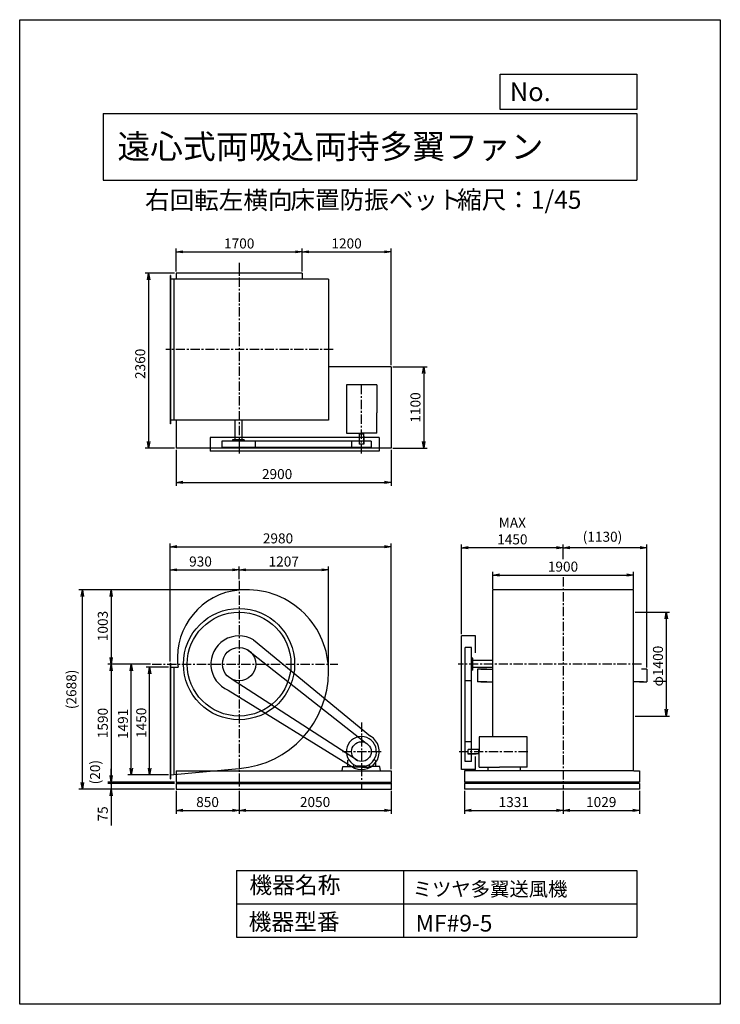
# Model space of a CAD drawing. Extents: x 0 to 9450, y 0 to 13275.
import ezdxf

# ---------------------------------------------------------------- set-up
doc = ezdxf.new("R2010")
doc.units = 0
doc.header["$LTSCALE"] = 100
doc.linetypes.add('CENTER', pattern=[2, 1.25, -0.25, 0.25, -0.25])
doc.layers.get('0').update_dxf_attribs({"linetype": 'CONTINUOUS'})
doc.layers.get('DEFPOINTS').update_dxf_attribs({"linetype": 'CONTINUOUS'})
for name, color, linetype in [('1', 4, 'CONTINUOUS'), ('2', 3, 'CENTER'), ('3', 2, 'CONTINUOUS'), ('4', 7, 'CONTINUOUS')]:
    doc.layers.add(name, color=color, linetype=linetype)
doc.styles.get("Standard").update_dxf_attribs({"font": 'simplex.shx', "bigfont": 'extfont.shx'})
doc.dimstyles.new('IGA', dxfattribs={"dimscale": 2, "dimtxt": 3, "dimasz": 2, "dimexe": 1, "dimexo": 0.5, "dimgap": 1, "dimtad": 1, "dimdec": 1, "dimdsep": 46, "dimtxsty": 'Standard', "dimblk1": 'OPEN', "dimblk2": 'OPEN', "dimsah": 1, "dimcen": 0, "dimadec": 0, "dimazin": 0, "dimtp": 1, "dimtm": 1, "dimtfac": 10, "dimtdec": 0, "dimtofl": 0, "dimtmove": 2, "dimatfit": 3, "dimldrblk": 'OPEN', "dimfxl": 0, "dimtolj": 1, "dimarcsym": 0})

# ---------------------------------------------------------------- blocks, each defined once
blk = doc.blocks.new('_OPEN')
at = {"color": 0, "linetype": 'ByBlock'}
for p, q in [((-1, 0.17), (0, 0)), ((0, 0), (-1, -0.17)), ((0, 0), (-1, 0))]:
    blk.add_line(p, q, dxfattribs=at)
blk = doc.blocks.new('*D1')
at = {"layer": '3', "color": 0}
for p, q in [((8302, 5287), (8766, 5287)), ((8721, 5197), (8721, 3977)), ((8302, 3887), (8766, 3887))]:
    blk.add_line(p, q, dxfattribs=at)
at = {"layer": 'DEFPOINTS', "color": 0}
for p in [(8280, 5287), (8280, 3887), (8721, 3887)]:
    blk.add_point(p, dxfattribs=at)
at = {"layer": '3', "color": 0, "xscale": 90, "yscale": 90, "zscale": 90}
for p, rotation in [((8721, 5287), 90), ((8721, 3887), 270)]:
    blk.add_blockref('_OPEN', p, dxfattribs=dict(at, rotation=rotation))
at = {"layer": '3', "color": 0, "insert": (8609, 4560), "char_height": 135, "attachment_point": 5, "rotation": 90}
blk.add_mtext('\\A1;φ1400', dxfattribs=at)
blk = doc.blocks.new('*D2')
at = {"layer": '3', "color": 0}
for p, q in [((2109, 9879), (2109, 10190)), ((2199, 10145), (3719, 10145)), ((3809, 9879), (3809, 10190))]:
    blk.add_line(p, q, dxfattribs=at)
at = {"layer": 'DEFPOINTS', "color": 0}
for p in [(3809, 10145), (2109, 9856), (3809, 9856)]:
    blk.add_point(p, dxfattribs=at)
at = {"layer": '3', "color": 0, "xscale": 90, "yscale": 90, "zscale": 90, "rotation": 180}
blk.add_blockref('_OPEN', (2109, 10145), dxfattribs=at)
at = {"layer": '3', "color": 0, "xscale": 90, "yscale": 90, "zscale": 90}
blk.add_blockref('_OPEN', (3809, 10145), dxfattribs=at)
at = {"layer": '3', "color": 0, "insert": (2961, 10258), "char_height": 135, "attachment_point": 5}
blk.add_mtext('\\A1;1700', dxfattribs=at)
blk = doc.blocks.new('*D3')
at = {"layer": '3', "color": 0}
for p, q in [((3899, 10145), (4919, 10145)), ((5009, 8619), (5009, 10190))]:
    blk.add_line(p, q, dxfattribs=at)
at = {"layer": 'DEFPOINTS', "color": 0}
for p in [(5009, 10145), (3809, 9856), (5009, 8596)]:
    blk.add_point(p, dxfattribs=at)
at = {"layer": '3', "color": 0, "xscale": 90, "yscale": 90, "zscale": 90, "rotation": 180}
blk.add_blockref('_OPEN', (3809, 10145), dxfattribs=at)
at = {"layer": '3', "color": 0, "xscale": 90, "yscale": 90, "zscale": 90}
blk.add_blockref('_OPEN', (5009, 10145), dxfattribs=at)
at = {"layer": '3', "color": 0, "insert": (4409, 10258), "char_height": 135, "attachment_point": 5}
blk.add_mtext('\\A1;1200', dxfattribs=at)
blk = doc.blocks.new('*D4')
at = {"layer": '3', "color": 0}
for p, q in [((5031, 8596), (5495, 8596)), ((5450, 8506), (5450, 7586)), ((5031, 7496), (5495, 7496))]:
    blk.add_line(p, q, dxfattribs=at)
at = {"layer": 'DEFPOINTS', "color": 0}
for p in [(5009, 8596), (5009, 7496), (5450, 7496)]:
    blk.add_point(p, dxfattribs=at)
at = {"layer": '3', "color": 0, "xscale": 90, "yscale": 90, "zscale": 90}
for p, rotation in [((5450, 8596), 90), ((5450, 7496), 270)]:
    blk.add_blockref('_OPEN', p, dxfattribs=dict(at, rotation=rotation))
at = {"layer": '3', "color": 0, "insert": (5338, 8047), "char_height": 135, "attachment_point": 5, "rotation": 90}
blk.add_mtext('\\A1;1100', dxfattribs=at)
blk = doc.blocks.new('*D5')
at = {"layer": '3', "color": 0}
for p, q in [((2086, 9856), (1694, 9856)), ((1739, 9766), (1739, 7586)), ((2086, 7496), (1694, 7496))]:
    blk.add_line(p, q, dxfattribs=at)
at = {"layer": 'DEFPOINTS', "color": 0}
for p in [(2109, 9856), (1739, 7496), (2109, 7496)]:
    blk.add_point(p, dxfattribs=at)
at = {"layer": '3', "color": 0, "xscale": 90, "yscale": 90, "zscale": 90}
for p, rotation in [((1739, 9856), 90), ((1739, 7496), 270)]:
    blk.add_blockref('_OPEN', p, dxfattribs=dict(at, rotation=rotation))
at = {"layer": '3', "color": 0, "insert": (1626, 8635), "char_height": 135, "attachment_point": 5, "rotation": 90}
blk.add_mtext('\\A1;2360', dxfattribs=at)
blk = doc.blocks.new('*D6')
at = {"layer": '3', "color": 0}
for p, q in [((2109, 7474), (2109, 6991)), ((5009, 7474), (5009, 6991)), ((2199, 7036), (4919, 7036))]:
    blk.add_line(p, q, dxfattribs=at)
at = {"layer": 'DEFPOINTS', "color": 0}
for p in [(2109, 7496), (5009, 7496), (5009, 7036)]:
    blk.add_point(p, dxfattribs=at)
at = {"layer": '3', "color": 0, "xscale": 90, "yscale": 90, "zscale": 90, "rotation": 180}
blk.add_blockref('_OPEN', (2109, 7036), dxfattribs=at)
at = {"layer": '3', "color": 0, "xscale": 90, "yscale": 90, "zscale": 90}
blk.add_blockref('_OPEN', (5009, 7036), dxfattribs=at)
at = {"layer": '3', "color": 0, "insert": (3472, 7149), "char_height": 135, "attachment_point": 5}
blk.add_mtext('\\A1;2900', dxfattribs=at)
blk = doc.blocks.new('*D7')
at = {"layer": '3', "color": 0}
for p, q in [((2006, 4546), (1708, 4546)), ((1753, 3186), (1753, 4456)), ((2006, 3096), (1708, 3096))]:
    blk.add_line(p, q, dxfattribs=at)
at = {"layer": 'DEFPOINTS', "color": 0}
for p in [(1753, 4546), (2029, 4546), (2029, 3096)]:
    blk.add_point(p, dxfattribs=at)
at = {"layer": '3', "color": 0, "xscale": 90, "yscale": 90, "zscale": 90}
for p, rotation in [((1753, 4546), 90), ((1753, 3096), 270)]:
    blk.add_blockref('_OPEN', p, dxfattribs=dict(at, rotation=rotation))
at = {"layer": '3', "color": 0, "insert": (1640, 3795), "char_height": 135, "attachment_point": 5, "rotation": 90}
blk.add_mtext('\\A1;1450', dxfattribs=at)
blk = doc.blocks.new('*D8')
at = {"layer": '3', "color": 0}
for p, q in [((6380, 5597), (6380, 5833)), ((6470, 5788), (8190, 5788)), ((8280, 5597), (8280, 5833))]:
    blk.add_line(p, q, dxfattribs=at)
at = {"layer": 'DEFPOINTS', "color": 0}
for p in [(8280, 5788), (6380, 5574), (8280, 5574)]:
    blk.add_point(p, dxfattribs=at)
at = {"layer": '3', "color": 0, "xscale": 90, "yscale": 90, "zscale": 90, "rotation": 180}
blk.add_blockref('_OPEN', (6380, 5788), dxfattribs=at)
at = {"layer": '3', "color": 0, "xscale": 90, "yscale": 90, "zscale": 90}
blk.add_blockref('_OPEN', (8280, 5788), dxfattribs=at)
at = {"layer": '3', "color": 0, "insert": (7328, 5901), "char_height": 135, "attachment_point": 5}
blk.add_mtext('\\A1;1900', dxfattribs=at)
blk = doc.blocks.new('*D9')
at = {"layer": '3', "color": 0}
for p, q in [((7330, 6000), (7330, 6201)), ((8370, 6156), (7420, 6156)), ((8460, 4539), (8460, 6201))]:
    blk.add_line(p, q, dxfattribs=at)
at = {"layer": 'DEFPOINTS', "color": 0}
for p in [(7330, 6156), (7330, 5978), (8460, 4517)]:
    blk.add_point(p, dxfattribs=at)
at = {"layer": '3', "color": 0, "xscale": 90, "yscale": 90, "zscale": 90, "rotation": 180}
blk.add_blockref('_OPEN', (7330, 6156), dxfattribs=at)
at = {"layer": '3', "color": 0, "xscale": 90, "yscale": 90, "zscale": 90}
blk.add_blockref('_OPEN', (8460, 6156), dxfattribs=at)
at = {"layer": '3', "color": 0, "insert": (7861, 6304), "char_height": 135, "attachment_point": 5}
blk.add_mtext('\\A1;(1130)', dxfattribs=at)
blk = doc.blocks.new('*D10')
at = {"layer": '3', "color": 0}
for p, q in [((5961, 4989), (5961, 6201)), ((7240, 6156), (6051, 6156))]:
    blk.add_line(p, q, dxfattribs=at)
at = {"layer": 'DEFPOINTS', "color": 0}
for p in [(5961, 6156), (7330, 5978), (5961, 4967)]:
    blk.add_point(p, dxfattribs=at)
at = {"layer": '3', "color": 0, "xscale": 90, "yscale": 90, "zscale": 90, "rotation": 180}
blk.add_blockref('_OPEN', (5961, 6156), dxfattribs=at)
at = {"layer": '3', "color": 0, "xscale": 90, "yscale": 90, "zscale": 90}
blk.add_blockref('_OPEN', (7330, 6156), dxfattribs=at)
at = {"layer": '3', "color": 0, "insert": (6645, 6381), "char_height": 135, "attachment_point": 5}
blk.add_mtext('\\A1;MAX\\P1450', dxfattribs=at)
blk = doc.blocks.new('*D11')
at = {"layer": '3', "color": 0}
for p, q in [((1766, 4587), (1460, 4587)), ((1505, 3186), (1505, 4497)), ((2006, 3096), (1460, 3096))]:
    blk.add_line(p, q, dxfattribs=at)
at = {"layer": 'DEFPOINTS', "color": 0}
for p in [(1505, 4587), (1788, 4587), (2029, 3096)]:
    blk.add_point(p, dxfattribs=at)
at = {"layer": '3', "color": 0, "xscale": 90, "yscale": 90, "zscale": 90}
for p, rotation in [((1505, 4587), 90), ((1505, 3096), 270)]:
    blk.add_blockref('_OPEN', p, dxfattribs=dict(at, rotation=rotation))
at = {"layer": '3', "color": 0, "insert": (1392, 3781), "char_height": 135, "attachment_point": 5, "rotation": 90}
blk.add_mtext('\\A1;1491', dxfattribs=at)
blk = doc.blocks.new('*D12')
at = {"layer": '3', "color": 0}
for p, q in [((2029, 4622), (2029, 5903)), ((2119, 5858), (2869, 5858)), ((2959, 5734), (2959, 5903))]:
    blk.add_line(p, q, dxfattribs=at)
at = {"layer": 'DEFPOINTS', "color": 0}
for p in [(2959, 5858), (2959, 5712), (2029, 4600)]:
    blk.add_point(p, dxfattribs=at)
at = {"layer": '3', "color": 0, "xscale": 90, "yscale": 90, "zscale": 90, "rotation": 180}
blk.add_blockref('_OPEN', (2029, 5858), dxfattribs=at)
at = {"layer": '3', "color": 0, "xscale": 90, "yscale": 90, "zscale": 90}
blk.add_blockref('_OPEN', (2959, 5858), dxfattribs=at)
at = {"layer": '3', "color": 0, "insert": (2439, 5970), "char_height": 135, "attachment_point": 5}
blk.add_mtext('\\A1;930', dxfattribs=at)
blk = doc.blocks.new('*D13')
at = {"layer": '3', "color": 0}
for p, q in [((3049, 5858), (4076, 5858)), ((4166, 4507), (4166, 5903))]:
    blk.add_line(p, q, dxfattribs=at)
at = {"layer": 'DEFPOINTS', "color": 0}
for p in [(4166, 5858), (2959, 5712), (4166, 4485)]:
    blk.add_point(p, dxfattribs=at)
at = {"layer": '3', "color": 0, "xscale": 90, "yscale": 90, "zscale": 90, "rotation": 180}
blk.add_blockref('_OPEN', (2959, 5858), dxfattribs=at)
at = {"layer": '3', "color": 0, "xscale": 90, "yscale": 90, "zscale": 90}
blk.add_blockref('_OPEN', (4166, 5858), dxfattribs=at)
at = {"layer": '3', "color": 0, "insert": (3562, 5970), "char_height": 135, "attachment_point": 5}
blk.add_mtext('\\A1;1207', dxfattribs=at)
blk = doc.blocks.new('*D14')
at = {"layer": '3', "color": 0}
for p, q in [((2029, 4622), (2029, 6214)), ((2119, 6169), (4919, 6169)), ((5009, 3169), (5009, 6214))]:
    blk.add_line(p, q, dxfattribs=at)
at = {"layer": 'DEFPOINTS', "color": 0}
for p in [(5009, 6169), (2029, 4600), (5009, 3147)]:
    blk.add_point(p, dxfattribs=at)
at = {"layer": '3', "color": 0, "xscale": 90, "yscale": 90, "zscale": 90, "rotation": 180}
blk.add_blockref('_OPEN', (2029, 6169), dxfattribs=at)
at = {"layer": '3', "color": 0, "xscale": 90, "yscale": 90, "zscale": 90}
blk.add_blockref('_OPEN', (5009, 6169), dxfattribs=at)
at = {"layer": '3', "color": 0, "insert": (3484, 6282), "char_height": 135, "attachment_point": 5}
blk.add_mtext('\\A1;2980', dxfattribs=at)
blk = doc.blocks.new('*D15')
at = {"layer": '3', "color": 0}
for p, q in [((2993, 5590), (1189, 5590)), ((1234, 5500), (1234, 4677)), ((1766, 4587), (1189, 4587))]:
    blk.add_line(p, q, dxfattribs=at)
at = {"layer": 'DEFPOINTS', "color": 0}
for p in [(3016, 5590), (1234, 4587), (1788, 4587)]:
    blk.add_point(p, dxfattribs=at)
at = {"layer": '3', "color": 0, "xscale": 90, "yscale": 90, "zscale": 90}
for p, rotation in [((1234, 5590), 90), ((1234, 4587), 270)]:
    blk.add_blockref('_OPEN', p, dxfattribs=dict(at, rotation=rotation))
at = {"layer": '3', "color": 0, "insert": (1121, 5100), "char_height": 135, "attachment_point": 5, "rotation": 90}
blk.add_mtext('\\A1;1003', dxfattribs=at)
blk = doc.blocks.new('*D16')
at = {"layer": '3', "color": 0}
for p, q in [((1234, 4497), (1234, 3087)), ((2086, 2997), (1189, 2997))]:
    blk.add_line(p, q, dxfattribs=at)
at = {"layer": 'DEFPOINTS', "color": 0}
for p in [(1788, 4587), (1234, 2997), (2109, 2997)]:
    blk.add_point(p, dxfattribs=at)
at = {"layer": '3', "color": 0, "xscale": 90, "yscale": 90, "zscale": 90}
for p, rotation in [((1234, 4587), 90), ((1234, 2997), 270)]:
    blk.add_blockref('_OPEN', p, dxfattribs=dict(at, rotation=rotation))
at = {"layer": '3', "color": 0, "insert": (1121, 3792), "char_height": 135, "attachment_point": 5, "rotation": 90}
blk.add_mtext('\\A1;1590', dxfattribs=at)
blk = doc.blocks.new('_DOT')
at = {"color": 0, "linetype": 'ByBlock'}
blk.add_line((0, 0), (-1, 0), dxfattribs=at)
at = {"color": 0, "linetype": 'ByBlock', "const_width": 0.167}
blk.add_lwpolyline([(-0.08, 0, 1), (0.08, 0, 1)], format="xyb", close=True, dxfattribs=at)
blk = doc.blocks.new('*D17')
at = {"color": 0, "linetype": 'ByBlock'}
for p, q in [((1234, 3087), (1234, 3177)), ((2086, 2977), (1189, 2977)), ((1234, 2997), (1234, 2977)), ((1234, 2887), (1234, 2797))]:
    blk.add_line(p, q, dxfattribs=at)
at = {"layer": 'DEFPOINTS', "color": 0, "linetype": 'ByBlock'}
for p in [(1234, 2977), (2109, 2997), (2109, 2977)]:
    blk.add_point(p, dxfattribs=at)
at = {"color": 0, "linetype": 'ByBlock', "xscale": 90, "yscale": 90, "zscale": 90}
for name, p, rotation in [('_OPEN', (1234, 2997), 270), ('_DOT', (1234, 2977), 90)]:
    blk.add_blockref(name, p, dxfattribs=dict(at, rotation=rotation))
at = {"color": 0, "linetype": 'ByBlock', "insert": (1017, 3130), "char_height": 135, "attachment_point": 5, "rotation": 90}
blk.add_mtext('\\A1;(20)', dxfattribs=at)
blk = doc.blocks.new('*D18')
at = {"layer": '3', "color": 0}
for p, q in [((1234, 3067), (1234, 3157)), ((2086, 2977), (1189, 2977)), ((1234, 2977), (1234, 2902)), ((2086, 2902), (1189, 2902)), ((1234, 2812), (1234, 2413))]:
    blk.add_line(p, q, dxfattribs=at)
at = {"layer": 'DEFPOINTS', "color": 0}
for p in [(2109, 2977), (1234, 2902), (2109, 2902)]:
    blk.add_point(p, dxfattribs=at)
at = {"layer": '3', "color": 0, "xscale": 90, "yscale": 90, "zscale": 90}
for name, p, rotation in [('_DOT', (1234, 2977), 270), ('_OPEN', (1234, 2902), 90)]:
    blk.add_blockref(name, p, dxfattribs=dict(at, rotation=rotation))
at = {"layer": '3', "color": 0, "insert": (1121, 2567), "char_height": 135, "attachment_point": 5, "rotation": 90}
blk.add_mtext('\\A1;75', dxfattribs=at)
blk = doc.blocks.new('*D20')
at = {"color": 0, "linetype": 'ByBlock'}
for p, q in [((3022, 5590), (800, 5590)), ((845, 2992), (845, 5500)), ((2086, 2902), (800, 2902))]:
    blk.add_line(p, q, dxfattribs=at)
at = {"layer": 'DEFPOINTS', "color": 0, "linetype": 'ByBlock'}
for p in [(845, 5590), (3044, 5590), (2109, 2902)]:
    blk.add_point(p, dxfattribs=at)
at = {"color": 0, "linetype": 'ByBlock', "xscale": 90, "yscale": 90, "zscale": 90}
for p, rotation in [((845, 5590), 90), ((845, 2902), 270)]:
    blk.add_blockref('_OPEN', p, dxfattribs=dict(at, rotation=rotation))
at = {"color": 0, "linetype": 'ByBlock', "insert": (697, 4246), "char_height": 135, "attachment_point": 5, "rotation": 90}
blk.add_mtext('\\A1;(2688)', dxfattribs=at)
blk = doc.blocks.new('*D21')
at = {"color": 0, "linetype": 'ByBlock'}
for p, q in [((2109, 2879), (2109, 2570)), ((2959, 2879), (2959, 2570)), ((2199, 2615), (2869, 2615))]:
    blk.add_line(p, q, dxfattribs=at)
at = {"layer": 'DEFPOINTS', "color": 0, "linetype": 'ByBlock'}
for p in [(2109, 2902), (2959, 2902), (2959, 2615)]:
    blk.add_point(p, dxfattribs=at)
at = {"color": 0, "linetype": 'ByBlock', "xscale": 90, "yscale": 90, "zscale": 90, "rotation": 180}
blk.add_blockref('_OPEN', (2109, 2615), dxfattribs=at)
at = {"color": 0, "linetype": 'ByBlock', "xscale": 90, "yscale": 90, "zscale": 90}
blk.add_blockref('_OPEN', (2959, 2615), dxfattribs=at)
at = {"color": 0, "linetype": 'ByBlock', "insert": (2534, 2727), "char_height": 135, "attachment_point": 5}
blk.add_mtext('\\A1;850', dxfattribs=at)
blk = doc.blocks.new('*D22')
at = {"color": 0, "linetype": 'ByBlock'}
for p, q in [((2959, 2879), (2959, 2570)), ((5009, 2879), (5009, 2570)), ((3049, 2615), (4919, 2615))]:
    blk.add_line(p, q, dxfattribs=at)
at = {"layer": 'DEFPOINTS', "color": 0, "linetype": 'ByBlock'}
for p in [(2959, 2902), (5009, 2902), (5009, 2615)]:
    blk.add_point(p, dxfattribs=at)
at = {"color": 0, "linetype": 'ByBlock', "xscale": 90, "yscale": 90, "zscale": 90, "rotation": 180}
blk.add_blockref('_OPEN', (2959, 2615), dxfattribs=at)
at = {"color": 0, "linetype": 'ByBlock', "xscale": 90, "yscale": 90, "zscale": 90}
blk.add_blockref('_OPEN', (5009, 2615), dxfattribs=at)
at = {"color": 0, "linetype": 'ByBlock', "insert": (3984, 2727), "char_height": 135, "attachment_point": 5}
blk.add_mtext('\\A1;2050', dxfattribs=at)
blk = doc.blocks.new('*D23')
at = {"color": 0, "linetype": 'ByBlock'}
for p, q in [((5999, 2879), (5999, 2570)), ((7330, 2879), (7330, 2570)), ((6089, 2615), (7240, 2615))]:
    blk.add_line(p, q, dxfattribs=at)
at = {"layer": 'DEFPOINTS', "color": 0, "linetype": 'ByBlock'}
for p in [(5999, 2902), (7330, 2902), (7330, 2615)]:
    blk.add_point(p, dxfattribs=at)
at = {"color": 0, "linetype": 'ByBlock', "xscale": 90, "yscale": 90, "zscale": 90, "rotation": 180}
blk.add_blockref('_OPEN', (5999, 2615), dxfattribs=at)
at = {"color": 0, "linetype": 'ByBlock', "xscale": 90, "yscale": 90, "zscale": 90}
blk.add_blockref('_OPEN', (7330, 2615), dxfattribs=at)
at = {"color": 0, "linetype": 'ByBlock', "insert": (6664, 2727), "char_height": 135, "attachment_point": 5}
blk.add_mtext('\\A1;1331', dxfattribs=at)
blk = doc.blocks.new('*D24')
at = {"color": 0, "linetype": 'ByBlock'}
for p, q in [((7330, 2879), (7330, 2570)), ((8359, 2879), (8359, 2570)), ((7420, 2615), (8269, 2615))]:
    blk.add_line(p, q, dxfattribs=at)
at = {"layer": 'DEFPOINTS', "color": 0, "linetype": 'ByBlock'}
for p in [(7330, 2902), (8359, 2902), (8359, 2615)]:
    blk.add_point(p, dxfattribs=at)
at = {"color": 0, "linetype": 'ByBlock', "xscale": 90, "yscale": 90, "zscale": 90, "rotation": 180}
blk.add_blockref('_OPEN', (7330, 2615), dxfattribs=at)
at = {"color": 0, "linetype": 'ByBlock', "xscale": 90, "yscale": 90, "zscale": 90}
blk.add_blockref('_OPEN', (8359, 2615), dxfattribs=at)
at = {"color": 0, "linetype": 'ByBlock', "insert": (7844, 2727), "char_height": 135, "attachment_point": 5}
blk.add_mtext('\\A1;1029', dxfattribs=at)

msp = doc.modelspace()

# ---------------------------------------------------------------- linework, layer by layer
at = {"layer": '1'}
for p, q in [((2028.7, 9827.4), (2028.7, 7827.4)), ((2034.7, 9827.4), (2028.7, 9827.4)), ((2034.7, 9827.4), (2034.7, 7827.4)), ((3808.7, 9856.4), (2108.7, 9856.4)), ((2108.7, 9856.4), (2108.7, 9777.4)), ((3808.7, 9856.4), (3808.7, 9777.4)), ((2958.7, 9777.4), (2034.7, 9777.4)), ((2078.7, 9777.4), (2078.7, 7877.4)), ((4165.7, 9777.4), (2958.7, 9777.4)), ((4165.7, 9777.4), (4165.7, 7877.4)), ((5008.7, 8596.4), (4165.7, 8596.4)), ((5008.7, 8596.4), (5008.7, 7496.4)), ((4408.7, 8350.6), (4408.7, 7701.1)), ((4818.7, 8350.6), (4408.7, 8350.6)), ((4818.7, 8350.6), (4818.7, 7976.6)), ((4818.7, 7701.1), (4818.7, 7976.6)), ((2958.7, 7877.4), (2034.7, 7877.4)), ((2108.7, 7877.4), (2108.7, 7496.4)), ((2902.2, 7877.4), (2902.2, 7608.4)), ((4165.7, 7877.4), (2958.7, 7877.4)), ((2997.2, 7877.4), (2997.2, 7608.4)), ((2034.7, 7827.4), (2028.7, 7827.4)), ((4408.7, 7701.1), (4608.7, 7701.1)), ((4576.2, 7691.1), (4576.2, 7701.1)), ((4818.7, 7701.1), (4608.7, 7701.1)), ((4641.2, 7691.1), (4641.2, 7701.1)), ((4848.7, 7643.8), (2569.7, 7643.8)), ((2569.7, 7643.8), (2569.7, 7458.4)), ((4741.2, 7593.8), (2724.7, 7593.8)), ((2724.7, 7593.8), (2724.7, 7508.4)), ((3029.7, 7608.4), (2869.7, 7608.4)), ((2869.7, 7608.4), (2869.7, 7593.8)), ((3029.7, 7608.4), (3029.7, 7593.8)), ((3174.7, 7593.8), (3174.7, 7508.4)), ((4476.2, 7593.8), (4476.2, 7508.4)), ((4576.2, 7691.1), (4641.2, 7691.1)), ((4578.7, 7691.1), (4578.7, 7551.1)), ((4638.7, 7691.1), (4638.7, 7551.1)), ((4642.7, 7661.1), (4638.7, 7661.1)), ((4642.7, 7661.1), (4642.7, 7551.1)), ((4741.2, 7593.8), (4741.2, 7508.4)), ((4848.7, 7643.8), (4848.7, 7458.4)), ((5008.7, 7496.4), (2108.7, 7496.4)), ((4848.7, 7458.4), (2569.7, 7458.4)), ((4741.2, 7508.4), (2724.7, 7508.4)), ((4642.7, 7551.1), (4578.7, 7551.1)), ((6379.7, 4586.8), (6379.7, 5589.8)), ((8279.7, 5589.8), (6379.7, 5589.8)), ((8279.7, 4586.8), (8279.7, 5589.8)), ((3154.4, 4912.5), (4733.3, 3614)), ((5960.7, 3166.6), (5960.7, 4966.8)), ((6146.1, 4966.8), (5960.7, 4966.8)), ((6146.1, 4740.1), (6146.1, 4966.8)), ((3069.8, 4782.4), (4674.1, 3522)), ((6010.7, 3274.1), (6010.7, 4811.8)), ((6096.1, 4811.8), (6010.7, 4811.8)), ((6096.1, 3274.1), (6096.1, 4811.8)), ((6110.7, 4666.8), (6096.1, 4666.8)), ((6110.7, 4506.8), (6110.7, 4666.8)), ((2028.7, 4599.8), (2028.7, 3041.8)), ((2028.7, 4599.8), (2034.7, 4599.8)), ((2028.7, 4545.8), (2137.8, 4545.8)), ((2034.7, 4599.8), (2034.7, 3041.8)), ((2078.7, 4545.8), (2078.7, 3100.3)), ((6379.7, 4634.3), (6110.7, 4634.3)), ((6379.7, 4539.3), (6110.7, 4539.3)), ((6176.5, 4516.8), (6176.5, 4346.8)), ((6301.5, 4516.8), (6176.5, 4516.8)), ((6219.9, 4516.8), (6379.7, 4516.8)), ((6379.7, 3607), (6379.7, 4586.8)), ((8279.7, 3145.8), (8279.7, 4586.8)), ((8459.9, 4516.8), (8385.4, 4516.8)), ((8459.9, 4516.8), (8459.9, 4346.8)), ((4555.2, 3285.6), (2867.8, 4380.9)), ((6110.7, 4506.8), (6096.1, 4506.8)), ((6096.1, 4361.8), (6010.7, 4361.8)), ((6301.5, 4346.8), (6176.5, 4346.8)), ((6219.9, 4346.8), (6379.7, 4346.8)), ((8412.9, 4346.8), (8279.7, 4346.8)), ((8357.9, 4346.8), (8459.9, 4346.8)), ((2813.8, 4235.5), (4516.5, 3183.2)), ((6197.1, 3607), (6197.1, 3407)), ((6846.6, 3607), (6197.1, 3607)), ((6846.6, 3197), (6846.6, 3607)), ((6096.1, 3539.1), (6010.7, 3539.1)), ((6187.1, 3437), (6047.1, 3437)), ((6047.1, 3373), (6047.1, 3437)), ((6187.1, 3377), (6047.1, 3377)), ((6157.1, 3373), (6047.1, 3373)), ((6146.1, 3166.6), (6146.1, 3342.9)), ((6157.1, 3373), (6157.1, 3377)), ((6187.1, 3439.5), (6187.1, 3374.5)), ((6187.1, 3439.5), (6197.1, 3439.5)), ((6187.1, 3374.5), (6197.1, 3374.5)), ((6197.1, 3197), (6197.1, 3407)), ((4348.7, 3146.8), (4358.8, 3206.8)), ((4358.8, 3206.8), (4509.3, 3206.8)), ((4419.7, 3281.1), (4419.7, 3206.8)), ((4419.7, 3206.8), (4499.2, 3206.8)), ((4421.9, 3285.2), (4437.8, 3296.3)), ((4504.6, 3231.9), (4497.9, 3206.8)), ((4509.3, 3206.8), (4509.3, 3196.9)), ((4608.7, 3196.9), (4509.3, 3196.9)), ((4663.5, 3210.8), (4554, 3210.8)), ((4608.7, 3196.9), (4708.1, 3196.9)), ((4708.1, 3206.8), (4708.1, 3196.9)), ((4858.7, 3206.8), (4708.1, 3206.8)), ((4712.8, 3231.9), (4719.6, 3206.8)), ((4797.7, 3206.8), (4717.7, 3206.8)), ((4797.7, 3206.8), (4718.2, 3206.8)), ((4795.6, 3285.2), (4779.7, 3296.3)), ((4797.7, 3281.1), (4797.7, 3206.8)), ((4868.7, 3146.8), (4858.7, 3206.8)), ((6096.1, 3274.1), (6010.7, 3274.1)), ((6197.1, 3197), (6472.6, 3197)), ((6316, 3197), (6316, 3146.6)), ((6846.6, 3197), (6472.6, 3197)), ((6752.3, 3197), (6752.3, 3146.6)), ((2028.7, 3095.8), (2958.7, 3179.6)), ((2108.7, 3146.8), (5008.7, 3146.8)), ((2108.7, 3146.8), (2108.7, 2996.8)), ((5008.7, 3146.8), (5008.7, 2996.8)), ((6146.1, 3166.6), (5960.7, 3166.6)), ((8284.7, 3146.6), (5998.7, 3146.6)), ((5998.7, 3146.6), (5998.7, 2996.6)), ((8284.7, 3146.6), (8358.7, 3146.6)), ((8358.7, 3146.6), (8358.7, 2996.6)), ((2028.7, 3041.8), (2034.7, 3041.8)), ((2108.7, 2996.8), (5008.7, 2996.8)), ((2108.7, 2976.8), (5008.7, 2976.8)), ((2108.7, 2976.8), (2108.7, 2901.8)), ((5008.7, 2976.8), (5008.7, 2901.8)), ((8358.7, 2996.6), (5998.7, 2996.6)), ((5998.7, 2976.6), (5998.7, 2901.6)), ((8358.7, 2976.6), (5998.7, 2976.6)), ((8358.7, 2976.6), (8358.7, 2901.6)), ((2108.7, 2901.8), (5008.7, 2901.8)), ((8358.7, 2901.6), (5998.7, 2901.6))]:
    msp.add_line(p, q, dxfattribs=at)
for centre, radius in [((2958.7, 4586.8), 750), ((2958.7, 4586.8), 700), ((2958.7, 4586.8), 225), ((4608.7, 3406.8), 132.5)]:
    msp.add_circle(centre, radius, dxfattribs=at)
for centre, radius, start, end in [((3044.2, 4672.3), 917.5, 95.34704, 185.34704), ((3044.2, 4672.1), 917.5, 90, 95.34704), ((3060.7, 4484.8), 1105, 0, 90.85558), ((2958.7, 4586.8), 380, 59.00563, 247.5868), ((2873.5, 4672.3), 746.5, 186.57678, 189.75628), ((2856.7, 4484.8), 1309, 274.46914, 0), ((4608.7, 3406.8), 203.5, 285.60376, 254.3963), ((4608.7, 3406.8), 241.8, 247.5868, 59.00563), ((4424.7, 3281.1), 5, 124.94366, 180), ((4792.7, 3281.1), 5, 0, 55.05634)]:
    msp.add_arc(centre, radius, start, end, dxfattribs=at)
for p in [(5008.7, 2996.8), (5008.7, 2996.8), (5008.7, 2976.8), (5008.7, 2976.8), (5008.7, 2976.8), (5008.7, 2976.8), (5008.7, 2901.8), (5008.7, 2901.8)]:
    msp.add_point(p, dxfattribs=at)
at = {"layer": '2'}
for p, q in [((2958.7, 9997), (2958.7, 7426.8)), ((4229.3, 8827.4), (1971.2, 8827.4)), ((4608.7, 7425.4), (4608.7, 8359.2)), ((2958.7, 5711.5), (2958.7, 2901.8)), ((7329.7, 5757.5), (7329.7, 2901.6)), ((1788.4, 4586.8), (4291.3, 4586.8)), ((8385.8, 4586.8), (5912.1, 4586.8)), ((4608.7, 3799.9), (4608.7, 2901.2)), ((4352.2, 3406.8), (4876.9, 3406.8)), ((5928.2, 3407), (6855.2, 3407))]:
    msp.add_line(p, q, dxfattribs=at)
at = {"layer": '4'}
for p, q in [((0, 0), (0, 13275)), ((0, 13275), (9450, 13275)), ((9450, 13275), (9450, 13275)), ((9450, 13275), (9450, 0)), ((6482.8, 12065.7), (6482.8, 12539.9)), ((6482.8, 12539.9), (8325, 12539.9)), ((8325, 12539.9), (8325, 12065.7)), ((1125, 12012.3), (8325, 12012.3)), ((1125, 12012.3), (1125, 11112.3)), ((8325, 12065.7), (6482.8, 12065.7)), ((8325, 12012.3), (8325, 11112.3)), ((1125, 11112.3), (8325, 11112.3)), ((2925, 1803.6), (2925, 903.6)), ((2925, 1803.6), (8325, 1803.6)), ((5175, 1803.6), (5175, 903.6)), ((8325, 1803.6), (8325, 903.6)), ((2925, 1353.6), (8325, 1353.6)), ((2925, 903.6), (8325, 903.6)), ((9450, 0), (0, 0))]:
    msp.add_line(p, q, dxfattribs=at)

# ---------------------------------------------------------------- texts
for s, height, p in [('No.', 252, (6610.4, 12177.3)), ('遠心式両吸込両持多翼ファン', 324, (1317.9, 11402.5)), ('右回転左横向', 243, (1690.9, 10720.4)), ('床置防振ベット', 243, (3652.3, 10725.4)), ('縮尺：1/45', 243, (5900.8, 10725.4)), ('機器名称', 225, (3098.3, 1495.5)), ('ミツヤ多翼送風機', 191.25, (5300.6, 1458.6)), ('機器型番', 225, (3088.2, 1001)), ('MF#9-5', 225, (5339.9, 980.8))]:
    msp.add_text(s, height=height, dxfattribs=at).set_placement(p)

# ---------------------------------------------------------------- dimensions: what is measured, and where the dimension line sits
at = {"layer": '3'}
for base, p1, p2, picture, middle in [((3808.7, 10145.1), (2108.7, 9856.4), (3808.7, 9856.4), '*D2', (2961.2, 10145.1)), ((5008.7, 7036.2), (2108.7, 7496.4), (5008.7, 7496.4), '*D6', (3472.4, 7036.2)), ((5008.7, 6169), (2028.7, 4599.8), (5008.7, 3146.8), '*D14', (3484.2, 6169)), ((2958.7, 5857.8), (2028.7, 4599.8), (2958.7, 5711.5), '*D12', (2439.3, 5857.8)), ((8279.7, 5788.5), (6379.7, 5574.3), (8279.7, 5574.3), '*D8', (7327.6, 5788.5))]:
    dim = msp.add_linear_dim(base=base, p1=p1, p2=p2, dimstyle='IGA', override={"dimscale": 45, "dimdec": 0, "dimtofl": 1, "dimtmove": 0}, dxfattribs=at)
    dim.commit()
    dim.dimension.update_dxf_attribs({"geometry": picture, "text_midpoint": middle, "dimtype": 160})
for base, p1, p2, override, picture, middle in [((5008.7, 10145.1), (3808.7, 9856.4), (5008.7, 8596.4), {"dimscale": 45, "dimdec": 0, "dimse1": 1, "dimtofl": 1, "dimtmove": 1}, '*D3', (4408.7, 10257.6)), ((4165.7, 5857.8), (2958.7, 5711.5), (4165.7, 4484.8), {"dimscale": 45, "dimdec": 0, "dimse1": 1, "dimtofl": 1, "dimtmove": 1}, '*D13', (3562.2, 5970.3)), ((2958.7, 2614.6), (2108.7, 2901.8), (2958.7, 2901.8), {"dimscale": 45, "dimdec": 0, "dimtofl": 1}, '*D21', (2533.7, 2727.1)), ((5008.7, 2614.6), (2958.7, 2901.8), (5008.7, 2901.8), {"dimscale": 45, "dimdec": 0, "dimtofl": 1}, '*D22', (3983.7, 2727.1)), ((7329.7, 2614.6), (5998.7, 2901.6), (7329.7, 2901.6), {"dimscale": 45, "dimdec": 0, "dimtofl": 1}, '*D23', (6664.2, 2727.1)), ((8358.7, 2614.6), (7329.7, 2901.6), (8358.7, 2901.6), {"dimscale": 45, "dimdec": 0, "dimtofl": 1}, '*D24', (7844.2, 2727.1))]:
    dim = msp.add_linear_dim(base=base, p1=p1, p2=p2, dimstyle='IGA', override=override, dxfattribs=at)
    dim.commit()
    dim.dimension.update_dxf_attribs({"geometry": picture, "text_midpoint": middle})
for base, p1, p2, override, picture, middle in [((1738.8, 7496.4), (2108.7, 9856.4), (2108.7, 7496.4), {"dimscale": 45, "dimdec": 0, "dimtofl": 1, "dimtmove": 0}, '*D5', (1738.8, 8635.1)), ((5450.4, 7496.4), (5008.7, 8596.4), (5008.7, 7496.4), {"dimscale": 45, "dimdec": 0, "dimtofl": 1, "dimtmove": 0}, '*D4', (5450.4, 8046.6)), ((1233.8, 4586.8), (3015.7, 5589.8), (1788.4, 4586.8), {"dimscale": 45, "dimdec": 0, "dimtofl": 1, "dimtmove": 0}, '*D15', (1233.8, 5100.3)), ((8721, 3886.8), (8279.7, 5286.8), (8279.7, 3886.8), {"dimscale": 45, "dimdec": 0, "dimpost": 'φ<>', "dimtofl": 1, "dimtmove": 0}, '*D1', (8721, 4560.2)), ((1504.8, 4586.8), (2028.7, 3095.8), (1788.4, 4586.8), {"dimscale": 45, "dimdec": 0, "dimtofl": 1, "dimtmove": 0}, '*D11', (1504.8, 3781.4)), ((1752.7, 4545.8), (2028.7, 3095.8), (2028.7, 4545.8), {"dimscale": 45, "dimdec": 0, "dimtofl": 1, "dimtmove": 0}, '*D7', (1752.7, 3794.5))]:
    dim = msp.add_linear_dim(base=base, p1=p1, p2=p2, angle=90, dimstyle='IGA', override=override, dxfattribs=at)
    dim.commit()
    dim.dimension.update_dxf_attribs({"geometry": picture, "text_midpoint": middle, "dimtype": 160})
dim = msp.add_linear_dim(base=(5960.7, 6156.5), p1=(7329.7, 5977.7), p2=(5960.7, 4966.8), text='MAX\\P1450', dimstyle='IGA', override={"dimscale": 45, "dimdec": 0, "dimse1": 1, "dimtofl": 1, "dimtmove": 1}, dxfattribs=at)
dim.commit()
dim.dimension.update_dxf_attribs({"geometry": '*D10', "text_midpoint": (6645.2, 6381.5)})
dim = msp.add_linear_dim(base=(7329.7, 6156.5), p1=(8459.9, 4516.8), p2=(7329.7, 5977.7), text='(<>)', dimstyle='IGA', override={"dimscale": 45, "dimdec": 0, "dimtofl": 1, "dimtmove": 0}, dxfattribs=at)
dim.commit()
dim.dimension.update_dxf_attribs({"geometry": '*D9', "text_midpoint": (7860.6, 6156.5), "dimtype": 160})
for base, p1, p2, override, picture, middle in [((844.7, 5589.6), (2108.7, 2901.8), (3044.2, 5589.6), {"dimscale": 45, "dimdec": 0, "dimpost": '(<>)', "dimtofl": 1}, '*D20', (696.9, 4245.7)), ((1233.8, 2996.8), (1788.4, 4586.8), (2108.7, 2996.8), {"dimscale": 45, "dimdec": 0, "dimse1": 1, "dimtofl": 1, "dimtmove": 1}, '*D16', (1121.3, 3791.8)), ((1233.8, 2901.8), (2108.7, 2976.8), (2108.7, 2901.8), {"dimscale": 45, "dimdec": 0, "dimblk1": 'DOT', "dimtofl": 1, "dimtmove": 0}, '*D18', (1121.3, 2567.5))]:
    dim = msp.add_linear_dim(base=base, p1=p1, p2=p2, angle=90, dimstyle='IGA', override=override, dxfattribs=at)
    dim.commit()
    dim.dimension.update_dxf_attribs({"geometry": picture, "text_midpoint": middle})
dim = msp.add_linear_dim(base=(1233.8, 2976.8), p1=(2108.7, 2996.8), p2=(2108.7, 2976.8), angle=90, text='(<>)', dimstyle='IGA', override={"dimscale": 45, "dimdec": 0, "dimblk2": 'DOT', "dimse1": 1, "dimtofl": 1}, dxfattribs=at)
dim.commit()
dim.dimension.update_dxf_attribs({"geometry": '*D17', "text_midpoint": (1016.7, 3130.1), "dimtype": 160})

doc.saveas('drawing.dxf')
